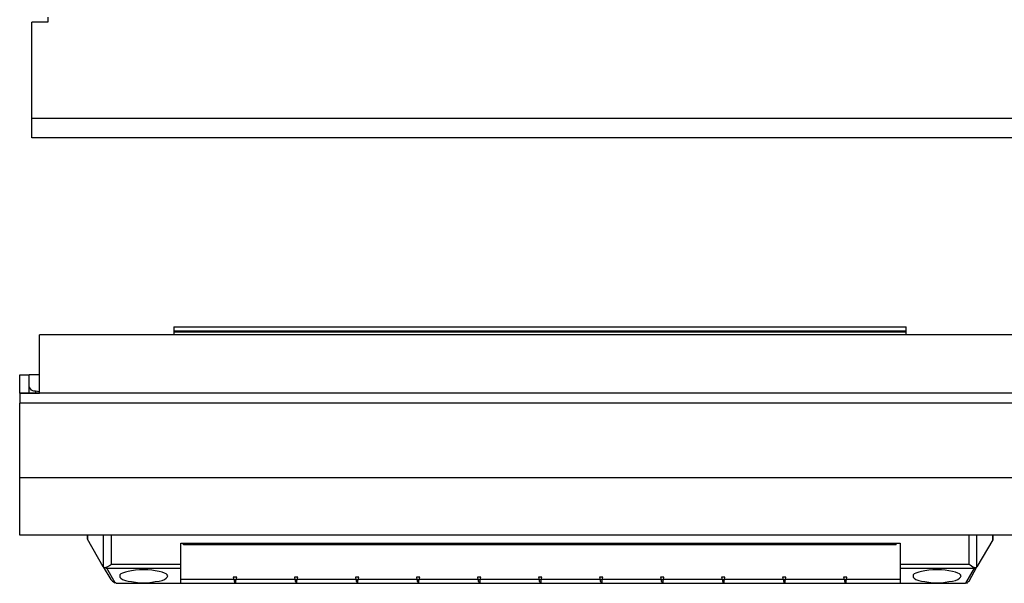
# Model space of a CAD drawing. Units: millimetres. Extents: x 7 to 853, y -294 to -11.
# Drawn here: x 458 to 503, y -270 to -243 of the extents above; entities that cross this region are included whole.
import ezdxf

# ---------------------------------------------------------------- set-up
doc = ezdxf.new("R2010")
doc.units = ezdxf.units.MM
doc.header["$MEASUREMENT"] = 0
doc.layers.add('Rear options', color=7, linetype='Continuous', lineweight=0)

msp = doc.modelspace()

# ---------------------------------------------------------------- linework, layer by layer
at = {"layer": 'Rear options', "color": 250, "lineweight": 25, "true_color": 0x231f20}
for points in [[(459.002, -243.367), (459.002, -243.367), (459.002, -243.603), (459.002, -243.603)], [(458.268, -248.058), (458.268, -248.058), (458.268, -243.603), (458.268, -243.603)], [(459.002, -243.603), (459.002, -243.603), (458.268, -243.603), (458.268, -243.603)], [(620.021, -248.058), (620.021, -248.058), (458.268, -248.058), (458.268, -248.058)], [(620.021, -248.949), (620.021, -248.949), (458.268, -248.949), (458.268, -248.949)], [(458.622, -260.758), (458.622, -260.758), (458.622, -258.067), (458.622, -258.067)], [(618.772, -258.067), (618.772, -258.067), (458.622, -258.067), (458.622, -258.067)], [(464.84, -257.701), (464.84, -257.701), (498.699, -257.701), (498.699, -257.701)], [(464.84, -257.884), (464.84, -257.884), (464.84, -257.936), (464.84, -257.936)], [(464.84, -257.884), (464.84, -257.884), (498.699, -257.884), (498.699, -257.884)], [(464.84, -257.936), (464.84, -257.936), (464.84, -258.067), (464.84, -258.067)], [(498.699, -257.936), (498.699, -257.936), (464.84, -257.936), (464.84, -257.936)], [(498.699, -257.936), (498.699, -257.936), (498.699, -257.884), (498.699, -257.884)], [(498.699, -258.067), (498.699, -258.067), (498.699, -257.936), (498.699, -257.936)], [(457.708, -259.922), (457.708, -259.922), (458.152, -259.922), (458.152, -259.922)], [(457.708, -260.758), (457.708, -260.758), (457.708, -259.922), (457.708, -259.922)], [(458.152, -260.758), (458.152, -260.758), (458.152, -259.922), (458.152, -259.922)], [(458.622, -259.922), (458.622, -259.922), (458.152, -259.922), (458.152, -259.922)], [(619.686, -260.758), (619.686, -260.758), (457.708, -260.758), (457.708, -260.758)], [(457.708, -260.758), (457.708, -260.758), (458.622, -260.758), (458.622, -260.758)], [(457.708, -260.758), (457.708, -260.758), (457.708, -260.758), (457.708, -260.758)], [(458.622, -260.705), (458.622, -260.705), (458.439, -260.679), (458.439, -260.679)], [(618.772, -260.758), (618.772, -260.758), (458.622, -260.758), (458.622, -260.758)], [(457.708, -264.677), (457.708, -264.677), (457.708, -261.228), (457.708, -261.228)], [(619.686, -261.228), (619.686, -261.228), (457.708, -261.228), (457.708, -261.228)], [(619.686, -264.677), (619.686, -264.677), (457.708, -264.677), (457.708, -264.677)], [(619.686, -267.341), (619.686, -267.341), (457.708, -267.341), (457.708, -267.341)], [(460.843, -267.524), (460.843, -267.524), (460.843, -267.341), (460.843, -267.341)], [(460.843, -267.341), (460.843, -267.341), (460.843, -267.524), (460.843, -267.524)], [(461.574, -268.804), (461.574, -268.804), (460.843, -267.524), (460.843, -267.524)], [(460.843, -267.524), (460.843, -267.524), (460.843, -267.524), (460.843, -267.524)], [(461.574, -267.341), (461.574, -267.341), (461.574, -268.804), (461.574, -268.804)], [(461.94, -267.341), (461.94, -267.341), (461.94, -268.674), (461.94, -268.674)], [(501.599, -268.674), (501.599, -268.674), (501.599, -267.341), (501.599, -267.341)], [(501.964, -268.804), (501.964, -268.804), (501.964, -267.341), (501.964, -267.341)], [(502.696, -267.55), (502.696, -267.55), (501.964, -268.804), (501.964, -268.804)], [(502.696, -267.341), (502.696, -267.341), (502.696, -267.55), (502.696, -267.55)], [(502.696, -267.524), (502.696, -267.524), (502.696, -267.341), (502.696, -267.341)], [(502.696, -267.55), (502.696, -267.55), (502.696, -267.524), (502.696, -267.524)], [(465.153, -267.707), (465.153, -267.707), (498.411, -267.707), (498.411, -267.707)], [(465.153, -268.674), (465.153, -268.674), (465.153, -267.707), (465.153, -267.707)], [(465.284, -267.786), (465.284, -267.786), (465.284, -267.707), (465.284, -267.707)], [(465.65, -267.786), (465.65, -267.786), (465.65, -267.707), (465.65, -267.707)], [(497.863, -267.786), (497.863, -267.786), (465.65, -267.786), (465.65, -267.786)], [(497.863, -267.786), (497.863, -267.786), (497.863, -267.707), (497.863, -267.707)], [(498.228, -267.786), (498.228, -267.786), (498.228, -267.707), (498.228, -267.707)], [(498.411, -267.707), (498.411, -267.707), (498.411, -268.674), (498.411, -268.674)], [(461.574, -268.804), (461.574, -268.804), (461.914, -269.379), (461.914, -269.379)], [(461.574, -268.804), (461.574, -268.804), (461.574, -268.804), (461.574, -268.804)], [(461.731, -268.857), (461.731, -268.857), (465.153, -268.857), (465.153, -268.857)], [(462.123, -269.536), (462.123, -269.536), (461.731, -268.857), (461.731, -268.857)], [(461.94, -268.674), (461.94, -268.674), (465.153, -268.674), (465.153, -268.674)], [(465.153, -269.562), (465.153, -269.562), (465.153, -268.857), (465.153, -268.857)], [(498.411, -268.674), (498.411, -268.674), (501.599, -268.674), (501.599, -268.674)], [(498.411, -268.857), (498.411, -268.857), (498.411, -269.562), (498.411, -269.562)], [(498.411, -268.857), (498.411, -268.857), (501.834, -268.857), (501.834, -268.857)], [(501.834, -268.857), (501.834, -268.857), (501.442, -269.562), (501.442, -269.562)], [(501.599, -269.458), (501.599, -269.458), (501.964, -268.804), (501.964, -268.804)], [(501.964, -268.804), (501.964, -268.804), (501.964, -268.804), (501.964, -268.804)], [(467.609, -269.379), (467.609, -269.379), (465.153, -269.379), (465.153, -269.379)], [(467.74, -269.275), (467.74, -269.275), (467.583, -269.275), (467.583, -269.275)], [(467.583, -269.275), (467.583, -269.275), (467.609, -269.379), (467.609, -269.379)], [(467.609, -269.379), (467.609, -269.379), (467.714, -269.379), (467.714, -269.379)], [(467.714, -269.379), (467.714, -269.379), (467.74, -269.275), (467.74, -269.275)], [(470.431, -269.379), (470.431, -269.379), (467.714, -269.379), (467.714, -269.379)], [(470.561, -269.275), (470.561, -269.275), (470.405, -269.275), (470.405, -269.275)], [(470.405, -269.275), (470.405, -269.275), (470.431, -269.379), (470.431, -269.379)], [(470.431, -269.379), (470.431, -269.379), (470.535, -269.379), (470.535, -269.379)], [(470.535, -269.379), (470.535, -269.379), (470.561, -269.275), (470.561, -269.275)], [(473.252, -269.379), (473.252, -269.379), (470.535, -269.379), (470.535, -269.379)], [(473.383, -269.275), (473.383, -269.275), (473.226, -269.275), (473.226, -269.275)], [(473.226, -269.275), (473.226, -269.275), (473.252, -269.379), (473.252, -269.379)], [(473.252, -269.379), (473.252, -269.379), (473.357, -269.379), (473.357, -269.379)], [(473.357, -269.379), (473.357, -269.379), (473.383, -269.275), (473.383, -269.275)], [(476.074, -269.379), (476.074, -269.379), (473.357, -269.379), (473.357, -269.379)], [(476.204, -269.275), (476.204, -269.275), (476.048, -269.275), (476.048, -269.275)], [(476.048, -269.275), (476.048, -269.275), (476.074, -269.379), (476.074, -269.379)], [(476.074, -269.379), (476.074, -269.379), (476.178, -269.379), (476.178, -269.379)], [(476.178, -269.379), (476.178, -269.379), (476.204, -269.275), (476.204, -269.275)], [(478.895, -269.379), (478.895, -269.379), (476.178, -269.379), (476.178, -269.379)], [(479.026, -269.275), (479.026, -269.275), (478.869, -269.275), (478.869, -269.275)], [(478.869, -269.275), (478.869, -269.275), (478.895, -269.379), (478.895, -269.379)], [(478.895, -269.379), (478.895, -269.379), (479, -269.379), (479, -269.379)], [(479, -269.379), (479, -269.379), (479.026, -269.275), (479.026, -269.275)], [(481.717, -269.379), (481.717, -269.379), (479, -269.379), (479, -269.379)], [(481.848, -269.275), (481.848, -269.275), (481.691, -269.275), (481.691, -269.275)], [(481.691, -269.275), (481.691, -269.275), (481.717, -269.379), (481.717, -269.379)], [(481.717, -269.379), (481.717, -269.379), (481.821, -269.379), (481.821, -269.379)], [(481.821, -269.379), (481.821, -269.379), (481.848, -269.275), (481.848, -269.275)], [(484.539, -269.379), (484.539, -269.379), (481.821, -269.379), (481.821, -269.379)], [(484.669, -269.275), (484.669, -269.275), (484.512, -269.275), (484.512, -269.275)], [(484.512, -269.275), (484.512, -269.275), (484.539, -269.379), (484.539, -269.379)], [(484.539, -269.379), (484.539, -269.379), (484.643, -269.379), (484.643, -269.379)], [(484.643, -269.379), (484.643, -269.379), (484.669, -269.275), (484.669, -269.275)], [(487.36, -269.379), (487.36, -269.379), (484.643, -269.379), (484.643, -269.379)], [(487.491, -269.275), (487.491, -269.275), (487.334, -269.275), (487.334, -269.275)], [(487.334, -269.275), (487.334, -269.275), (487.36, -269.379), (487.36, -269.379)], [(487.36, -269.379), (487.36, -269.379), (487.465, -269.379), (487.465, -269.379)], [(487.465, -269.379), (487.465, -269.379), (487.491, -269.275), (487.491, -269.275)], [(490.182, -269.379), (490.182, -269.379), (487.465, -269.379), (487.465, -269.379)], [(490.312, -269.275), (490.312, -269.275), (490.156, -269.275), (490.156, -269.275)], [(490.156, -269.275), (490.156, -269.275), (490.182, -269.379), (490.182, -269.379)], [(490.182, -269.379), (490.182, -269.379), (490.286, -269.379), (490.286, -269.379)], [(490.286, -269.379), (490.286, -269.379), (490.312, -269.275), (490.312, -269.275)], [(493.003, -269.379), (493.003, -269.379), (490.286, -269.379), (490.286, -269.379)], [(493.134, -269.275), (493.134, -269.275), (492.977, -269.275), (492.977, -269.275)], [(492.977, -269.275), (492.977, -269.275), (493.003, -269.379), (493.003, -269.379)], [(493.003, -269.379), (493.003, -269.379), (493.108, -269.379), (493.108, -269.379)], [(493.108, -269.379), (493.108, -269.379), (493.134, -269.275), (493.134, -269.275)], [(495.825, -269.379), (495.825, -269.379), (493.108, -269.379), (493.108, -269.379)], [(495.955, -269.275), (495.955, -269.275), (495.799, -269.275), (495.799, -269.275)], [(495.799, -269.275), (495.799, -269.275), (495.825, -269.379), (495.825, -269.379)], [(495.825, -269.379), (495.825, -269.379), (495.929, -269.379), (495.929, -269.379)], [(495.929, -269.379), (495.929, -269.379), (495.955, -269.275), (495.955, -269.275)], [(498.411, -269.379), (498.411, -269.379), (495.929, -269.379), (495.929, -269.379)], [(462.175, -269.562), (462.175, -269.562), (465.153, -269.562), (465.153, -269.562)], [(462.175, -269.562), (462.175, -269.562), (462.227, -269.562), (462.227, -269.562)], [(462.227, -269.562), (462.227, -269.562), (465.153, -269.562), (465.153, -269.562)], [(465.153, -269.562), (465.153, -269.562), (465.153, -269.562), (465.153, -269.562)], [(465.153, -269.562), (465.153, -269.562), (467.661, -269.562), (467.661, -269.562)], [(467.687, -269.51), (467.687, -269.51), (467.661, -269.51), (467.661, -269.51)], [(467.661, -269.562), (467.661, -269.562), (470.483, -269.562), (470.483, -269.562)], [(470.509, -269.51), (470.509, -269.51), (470.483, -269.51), (470.483, -269.51)], [(470.483, -269.51), (470.483, -269.51), (470.483, -269.562), (470.483, -269.562)], [(470.483, -269.562), (470.483, -269.562), (473.305, -269.562), (473.305, -269.562)], [(473.331, -269.51), (473.331, -269.51), (473.305, -269.51), (473.305, -269.51)], [(473.305, -269.562), (473.305, -269.562), (476.126, -269.562), (476.126, -269.562)], [(476.152, -269.51), (476.152, -269.51), (476.126, -269.51), (476.126, -269.51)], [(476.126, -269.562), (476.126, -269.562), (478.948, -269.562), (478.948, -269.562)], [(478.974, -269.51), (478.974, -269.51), (478.948, -269.51), (478.948, -269.51)], [(478.948, -269.51), (478.948, -269.51), (478.948, -269.562), (478.948, -269.562)], [(478.948, -269.562), (478.948, -269.562), (481.769, -269.562), (481.769, -269.562)], [(481.795, -269.51), (481.795, -269.51), (481.769, -269.51), (481.769, -269.51)], [(481.769, -269.562), (481.769, -269.562), (484.591, -269.562), (484.591, -269.562)], [(484.591, -269.51), (484.591, -269.51), (484.591, -269.562), (484.591, -269.562)], [(484.617, -269.51), (484.617, -269.51), (484.591, -269.51), (484.591, -269.51)], [(484.591, -269.562), (484.591, -269.562), (487.412, -269.562), (487.412, -269.562)], [(487.438, -269.51), (487.438, -269.51), (487.412, -269.51), (487.412, -269.51)], [(487.412, -269.562), (487.412, -269.562), (490.234, -269.562), (490.234, -269.562)], [(490.26, -269.51), (490.26, -269.51), (490.234, -269.51), (490.234, -269.51)], [(490.234, -269.562), (490.234, -269.562), (493.055, -269.562), (493.055, -269.562)], [(493.082, -269.51), (493.082, -269.51), (493.055, -269.51), (493.055, -269.51)], [(493.055, -269.51), (493.055, -269.51), (493.055, -269.562), (493.055, -269.562)], [(493.055, -269.562), (493.055, -269.562), (495.877, -269.562), (495.877, -269.562)], [(495.903, -269.51), (495.903, -269.51), (495.877, -269.51), (495.877, -269.51)], [(495.877, -269.562), (495.877, -269.562), (498.411, -269.562), (498.411, -269.562)], [(498.411, -269.562), (498.411, -269.562), (498.411, -269.562), (498.411, -269.562)], [(498.411, -269.562), (498.411, -269.562), (501.442, -269.562), (501.442, -269.562)], [(498.411, -269.562), (498.411, -269.562), (501.442, -269.562), (501.442, -269.562)], [(501.442, -269.562), (501.442, -269.562), (501.442, -269.562), (501.442, -269.562)], [(501.442, -269.562), (501.442, -269.562), (501.442, -269.562), (501.442, -269.562)]]:
    msp.add_open_spline(points, degree=3, dxfattribs=at)
for points, knots in [([(458.268, -248.949), (458.268, -248.949), (458.268, -248.923), (458.268, -248.923), (458.268, -248.923), (458.268, -248.871), (458.268, -248.871), (458.268, -248.871), (458.268, -248.792), (458.268, -248.792), (458.268, -248.792), (458.268, -248.687), (458.268, -248.687), (458.268, -248.687), (458.268, -248.556), (458.268, -248.556), (458.268, -248.556), (458.268, -248.399), (458.268, -248.399), (458.268, -248.399), (458.268, -248.216), (458.268, -248.216), (458.268, -248.216), (458.268, -248.058), (458.268, -248.058)], [0, 0, 0, 0, 1, 1, 1, 2, 2, 2, 3, 3, 3, 4, 4, 4, 5, 5, 5, 6, 6, 6, 7, 7, 7, 8, 8, 8, 8]), ([(464.84, -257.701), (464.84, -257.701), (464.84, -257.701), (464.84, -257.701), (464.84, -257.701), (464.84, -257.727), (464.84, -257.727), (464.84, -257.727), (464.84, -257.753), (464.84, -257.753), (464.84, -257.753), (464.84, -257.779), (464.84, -257.779), (464.84, -257.779), (464.84, -257.832), (464.84, -257.832), (464.84, -257.832), (464.84, -257.858), (464.84, -257.858), (464.84, -257.858), (464.84, -257.884), (464.84, -257.884)], [0, 0, 0, 0, 1, 1, 1, 2, 2, 2, 3, 3, 3, 4, 4, 4, 5, 5, 5, 6, 6, 6, 7, 7, 7, 7]), ([(498.699, -257.884), (498.699, -257.884), (498.699, -257.858), (498.699, -257.858), (498.699, -257.858), (498.699, -257.832), (498.699, -257.832), (498.699, -257.832), (498.699, -257.779), (498.699, -257.779), (498.699, -257.779), (498.699, -257.753), (498.699, -257.753), (498.699, -257.753), (498.699, -257.727), (498.699, -257.727), (498.699, -257.727), (498.699, -257.701), (498.699, -257.701)], [0, 0, 0, 0, 1, 1, 1, 2, 2, 2, 3, 3, 3, 4, 4, 4, 5, 5, 5, 6, 6, 6, 6]), ([(458.439, -260.679), (458.439, -260.679), (458.361, -260.679), (458.361, -260.679), (458.361, -260.679), (458.308, -260.653), (458.308, -260.653), (458.308, -260.653), (458.256, -260.627), (458.256, -260.627), (458.256, -260.627), (458.23, -260.575), (458.23, -260.575), (458.23, -260.575), (458.178, -260.523), (458.178, -260.523), (458.178, -260.523), (458.152, -260.47), (458.152, -260.47), (458.152, -260.47), (458.152, -260.418), (458.152, -260.418), (458.152, -260.418), (458.152, -260.366), (458.152, -260.366)], [0, 0, 0, 0, 1, 1, 1, 2, 2, 2, 3, 3, 3, 4, 4, 4, 5, 5, 5, 6, 6, 6, 7, 7, 7, 8, 8, 8, 8]), ([(457.708, -260.758), (457.708, -260.758), (457.708, -260.784), (457.708, -260.784), (457.708, -260.784), (457.708, -260.81), (457.708, -260.81), (457.708, -260.81), (457.708, -260.836), (457.708, -260.836), (457.708, -260.836), (457.708, -260.888), (457.708, -260.888), (457.708, -260.888), (457.708, -260.967), (457.708, -260.967), (457.708, -260.967), (457.708, -261.045), (457.708, -261.045), (457.708, -261.045), (457.708, -261.123), (457.708, -261.123), (457.708, -261.123), (457.708, -261.228), (457.708, -261.228)], [0, 0, 0, 0, 1, 1, 1, 2, 2, 2, 3, 3, 3, 4, 4, 4, 5, 5, 5, 6, 6, 6, 7, 7, 7, 8, 8, 8, 8]), ([(458.439, -260.679), (458.439, -260.679), (458.439, -260.705), (458.439, -260.705), (458.439, -260.705), (458.439, -260.758), (458.439, -260.758)], [0, 0, 0, 0, 1, 1, 1, 2, 2, 2, 2]), ([(457.708, -267.341), (457.708, -267.341), (457.708, -267.289), (457.708, -267.289), (457.708, -267.289), (457.708, -267.132), (457.708, -267.132), (457.708, -267.132), (457.708, -266.897), (457.708, -266.897), (457.708, -266.897), (457.708, -266.558), (457.708, -266.558), (457.708, -266.558), (457.708, -266.14), (457.708, -266.14), (457.708, -266.14), (457.708, -265.695), (457.708, -265.695), (457.708, -265.695), (457.708, -265.199), (457.708, -265.199), (457.708, -265.199), (457.708, -264.677), (457.708, -264.677)], [0, 0, 0, 0, 1, 1, 1, 2, 2, 2, 3, 3, 3, 4, 4, 4, 5, 5, 5, 6, 6, 6, 7, 7, 7, 8, 8, 8, 8]), ([(465.65, -267.786), (465.65, -267.786), (465.571, -267.786), (465.571, -267.786), (465.571, -267.786), (465.519, -267.786), (465.519, -267.786), (465.519, -267.786), (465.441, -267.786), (465.441, -267.786), (465.441, -267.786), (465.388, -267.786), (465.388, -267.786), (465.388, -267.786), (465.336, -267.786), (465.336, -267.786), (465.336, -267.786), (465.31, -267.786), (465.31, -267.786), (465.31, -267.786), (465.284, -267.786), (465.284, -267.786)], [0, 0, 0, 0, 1, 1, 1, 2, 2, 2, 3, 3, 3, 4, 4, 4, 5, 5, 5, 6, 6, 6, 7, 7, 7, 7]), ([(498.228, -267.786), (498.228, -267.786), (498.228, -267.786), (498.228, -267.786), (498.228, -267.786), (498.202, -267.786), (498.202, -267.786), (498.202, -267.786), (498.176, -267.786), (498.176, -267.786), (498.176, -267.786), (498.124, -267.786), (498.124, -267.786), (498.124, -267.786), (498.072, -267.786), (498.072, -267.786), (498.072, -267.786), (498.019, -267.786), (498.019, -267.786), (498.019, -267.786), (497.941, -267.786), (497.941, -267.786), (497.941, -267.786), (497.863, -267.786), (497.863, -267.786)], [0, 0, 0, 0, 1, 1, 1, 2, 2, 2, 3, 3, 3, 4, 4, 4, 5, 5, 5, 6, 6, 6, 7, 7, 7, 8, 8, 8, 8]), ([(461.574, -268.804), (461.574, -268.804), (461.626, -268.831), (461.626, -268.831), (461.626, -268.831), (461.679, -268.831), (461.679, -268.831)], [0, 0, 0, 0, 1, 1, 1, 2, 2, 2, 2]), ([(461.679, -268.831), (461.679, -268.831), (461.783, -268.778), (461.783, -268.778), (461.783, -268.778), (461.914, -268.7), (461.914, -268.7), (461.914, -268.7), (461.94, -268.674), (461.94, -268.674)], [0, 0, 0, 0, 1, 1, 1, 2, 2, 2, 3, 3, 3, 3]), ([(461.679, -268.831), (461.679, -268.831), (461.705, -268.857), (461.705, -268.857), (461.705, -268.857), (461.731, -268.857), (461.731, -268.857)], [0, 0, 0, 0, 1, 1, 1, 2, 2, 2, 2]), ([(463.429, -269.536), (463.429, -269.536), (463.246, -269.536), (463.246, -269.536), (463.246, -269.536), (463.063, -269.51), (463.063, -269.51), (463.063, -269.51), (462.88, -269.484), (462.88, -269.484), (462.88, -269.484), (462.724, -269.458), (462.724, -269.458), (462.724, -269.458), (462.593, -269.431), (462.593, -269.431), (462.593, -269.431), (462.462, -269.379), (462.462, -269.379), (462.462, -269.379), (462.384, -269.327), (462.384, -269.327), (462.384, -269.327), (462.332, -269.275), (462.332, -269.275), (462.332, -269.275), (462.332, -269.222), (462.332, -269.222), (462.332, -269.222), (462.332, -269.17), (462.332, -269.17), (462.332, -269.17), (462.384, -269.118), (462.384, -269.118), (462.384, -269.118), (462.462, -269.092), (462.462, -269.092), (462.462, -269.092), (462.593, -269.04), (462.593, -269.04), (462.593, -269.04), (462.724, -269.013), (462.724, -269.013), (462.724, -269.013), (462.88, -268.987), (462.88, -268.987), (462.88, -268.987), (463.063, -268.961), (463.063, -268.961), (463.063, -268.961), (463.246, -268.935), (463.246, -268.935), (463.246, -268.935), (463.429, -268.935), (463.429, -268.935), (463.429, -268.935), (463.638, -268.935), (463.638, -268.935), (463.638, -268.935), (463.821, -268.961), (463.821, -268.961), (463.821, -268.961), (463.978, -268.987), (463.978, -268.987), (463.978, -268.987), (464.161, -269.013), (464.161, -269.013), (464.161, -269.013), (464.291, -269.04), (464.291, -269.04), (464.291, -269.04), (464.396, -269.092), (464.396, -269.092), (464.396, -269.092), (464.474, -269.118), (464.474, -269.118), (464.474, -269.118), (464.526, -269.17), (464.526, -269.17), (464.526, -269.17), (464.552, -269.222), (464.552, -269.222), (464.552, -269.222), (464.526, -269.275), (464.526, -269.275), (464.526, -269.275), (464.474, -269.327), (464.474, -269.327), (464.474, -269.327), (464.396, -269.379), (464.396, -269.379), (464.396, -269.379), (464.291, -269.431), (464.291, -269.431), (464.291, -269.431), (464.161, -269.458), (464.161, -269.458), (464.161, -269.458), (463.978, -269.484), (463.978, -269.484), (463.978, -269.484), (463.821, -269.51), (463.821, -269.51), (463.821, -269.51), (463.638, -269.536), (463.638, -269.536), (463.638, -269.536), (463.429, -269.536), (463.429, -269.536)], [0, 0, 0, 0, 1, 1, 1, 2, 2, 2, 3, 3, 3, 4, 4, 4, 5, 5, 5, 6, 6, 6, 7, 7, 7, 8, 8, 8, 9, 9, 9, 10, 10, 10, 11, 11, 11, 12, 12, 12, 13, 13, 13, 14, 14, 14, 15, 15, 15, 16, 16, 16, 17, 17, 17, 18, 18, 18, 19, 19, 19, 20, 20, 20, 21, 21, 21, 22, 22, 22, 23, 23, 23, 24, 24, 24, 25, 25, 25, 26, 26, 26, 27, 27, 27, 28, 28, 28, 29, 29, 29, 30, 30, 30, 31, 31, 31, 32, 32, 32, 33, 33, 33, 34, 34, 34, 35, 35, 35, 36, 36, 36, 36]), ([(465.153, -268.857), (465.153, -268.857), (465.153, -268.831), (465.153, -268.831), (465.153, -268.831), (465.153, -268.804), (465.153, -268.804), (465.153, -268.804), (465.153, -268.778), (465.153, -268.778), (465.153, -268.778), (465.153, -268.752), (465.153, -268.752), (465.153, -268.752), (465.153, -268.726), (465.153, -268.726), (465.153, -268.726), (465.153, -268.7), (465.153, -268.7), (465.153, -268.7), (465.153, -268.674), (465.153, -268.674)], [0, 0, 0, 0, 1, 1, 1, 2, 2, 2, 3, 3, 3, 4, 4, 4, 5, 5, 5, 6, 6, 6, 7, 7, 7, 7]), ([(498.411, -268.674), (498.411, -268.674), (498.411, -268.7), (498.411, -268.7), (498.411, -268.7), (498.411, -268.726), (498.411, -268.726), (498.411, -268.726), (498.411, -268.752), (498.411, -268.752), (498.411, -268.752), (498.411, -268.778), (498.411, -268.778), (498.411, -268.778), (498.411, -268.804), (498.411, -268.804), (498.411, -268.804), (498.411, -268.831), (498.411, -268.831), (498.411, -268.831), (498.411, -268.857), (498.411, -268.857)], [0, 0, 0, 0, 1, 1, 1, 2, 2, 2, 3, 3, 3, 4, 4, 4, 5, 5, 5, 6, 6, 6, 7, 7, 7, 7]), ([(500.109, -269.536), (500.109, -269.536), (499.927, -269.536), (499.927, -269.536), (499.927, -269.536), (499.744, -269.51), (499.744, -269.51), (499.744, -269.51), (499.561, -269.484), (499.561, -269.484), (499.561, -269.484), (499.404, -269.458), (499.404, -269.458), (499.404, -269.458), (499.273, -269.431), (499.273, -269.431), (499.273, -269.431), (499.143, -269.379), (499.143, -269.379), (499.143, -269.379), (499.064, -269.327), (499.064, -269.327), (499.064, -269.327), (499.012, -269.275), (499.012, -269.275), (499.012, -269.275), (499.012, -269.222), (499.012, -269.222), (499.012, -269.222), (499.012, -269.17), (499.012, -269.17), (499.012, -269.17), (499.064, -269.118), (499.064, -269.118), (499.064, -269.118), (499.143, -269.092), (499.143, -269.092), (499.143, -269.092), (499.273, -269.04), (499.273, -269.04), (499.273, -269.04), (499.404, -269.013), (499.404, -269.013), (499.404, -269.013), (499.561, -268.987), (499.561, -268.987), (499.561, -268.987), (499.744, -268.961), (499.744, -268.961), (499.744, -268.961), (499.927, -268.935), (499.927, -268.935), (499.927, -268.935), (500.109, -268.935), (500.109, -268.935), (500.109, -268.935), (500.318, -268.935), (500.318, -268.935), (500.318, -268.935), (500.501, -268.961), (500.501, -268.961), (500.501, -268.961), (500.658, -268.987), (500.658, -268.987), (500.658, -268.987), (500.841, -269.013), (500.841, -269.013), (500.841, -269.013), (500.972, -269.04), (500.972, -269.04), (500.972, -269.04), (501.076, -269.092), (501.076, -269.092), (501.076, -269.092), (501.154, -269.118), (501.154, -269.118), (501.154, -269.118), (501.207, -269.17), (501.207, -269.17), (501.207, -269.17), (501.233, -269.222), (501.233, -269.222), (501.233, -269.222), (501.207, -269.275), (501.207, -269.275), (501.207, -269.275), (501.154, -269.327), (501.154, -269.327), (501.154, -269.327), (501.076, -269.379), (501.076, -269.379), (501.076, -269.379), (500.972, -269.431), (500.972, -269.431), (500.972, -269.431), (500.841, -269.458), (500.841, -269.458), (500.841, -269.458), (500.658, -269.484), (500.658, -269.484), (500.658, -269.484), (500.501, -269.51), (500.501, -269.51), (500.501, -269.51), (500.318, -269.536), (500.318, -269.536), (500.318, -269.536), (500.109, -269.536), (500.109, -269.536)], [0, 0, 0, 0, 1, 1, 1, 2, 2, 2, 3, 3, 3, 4, 4, 4, 5, 5, 5, 6, 6, 6, 7, 7, 7, 8, 8, 8, 9, 9, 9, 10, 10, 10, 11, 11, 11, 12, 12, 12, 13, 13, 13, 14, 14, 14, 15, 15, 15, 16, 16, 16, 17, 17, 17, 18, 18, 18, 19, 19, 19, 20, 20, 20, 21, 21, 21, 22, 22, 22, 23, 23, 23, 24, 24, 24, 25, 25, 25, 26, 26, 26, 27, 27, 27, 28, 28, 28, 29, 29, 29, 30, 30, 30, 31, 31, 31, 32, 32, 32, 33, 33, 33, 34, 34, 34, 35, 35, 35, 36, 36, 36, 36]), ([(501.599, -268.674), (501.599, -268.674), (501.599, -268.674), (501.599, -268.674), (501.599, -268.674), (501.651, -268.7), (501.651, -268.7), (501.651, -268.7), (501.781, -268.804), (501.781, -268.804), (501.781, -268.804), (501.86, -268.831), (501.86, -268.831)], [0, 0, 0, 0, 1, 1, 1, 2, 2, 2, 3, 3, 3, 4, 4, 4, 4]), ([(501.834, -268.857), (501.834, -268.857), (501.834, -268.857), (501.834, -268.857), (501.834, -268.857), (501.86, -268.857), (501.86, -268.857), (501.86, -268.857), (501.86, -268.831), (501.86, -268.831)], [0, 0, 0, 0, 1, 1, 1, 2, 2, 2, 3, 3, 3, 3]), ([(501.86, -268.831), (501.86, -268.831), (501.938, -268.831), (501.938, -268.831), (501.938, -268.831), (501.964, -268.804), (501.964, -268.804)], [0, 0, 0, 0, 1, 1, 1, 2, 2, 2, 2]), ([(461.914, -269.379), (461.914, -269.379), (461.914, -269.379), (461.914, -269.379), (461.914, -269.379), (461.992, -269.458), (461.992, -269.458), (461.992, -269.458), (462.123, -269.536), (462.123, -269.536)], [0, 0, 0, 0, 1, 1, 1, 2, 2, 2, 3, 3, 3, 3]), ([(467.661, -269.562), (467.661, -269.562), (467.661, -269.562), (467.661, -269.562), (467.661, -269.562), (467.661, -269.536), (467.661, -269.536), (467.661, -269.536), (467.661, -269.51), (467.661, -269.51), (467.661, -269.51), (467.635, -269.484), (467.635, -269.484), (467.635, -269.484), (467.635, -269.431), (467.635, -269.431), (467.635, -269.431), (467.635, -269.405), (467.635, -269.405), (467.635, -269.405), (467.609, -269.379), (467.609, -269.379)], [0, 0, 0, 0, 1, 1, 1, 2, 2, 2, 3, 3, 3, 4, 4, 4, 5, 5, 5, 6, 6, 6, 7, 7, 7, 7]), ([(467.714, -269.379), (467.714, -269.379), (467.714, -269.405), (467.714, -269.405), (467.714, -269.405), (467.687, -269.431), (467.687, -269.431), (467.687, -269.431), (467.687, -269.484), (467.687, -269.484), (467.687, -269.484), (467.687, -269.51), (467.687, -269.51), (467.687, -269.51), (467.687, -269.536), (467.687, -269.536), (467.687, -269.536), (467.661, -269.536), (467.661, -269.536), (467.661, -269.536), (467.661, -269.562), (467.661, -269.562)], [0, 0, 0, 0, 1, 1, 1, 2, 2, 2, 3, 3, 3, 4, 4, 4, 5, 5, 5, 6, 6, 6, 7, 7, 7, 7]), ([(470.483, -269.562), (470.483, -269.562), (470.483, -269.562), (470.483, -269.562), (470.483, -269.562), (470.483, -269.536), (470.483, -269.536), (470.483, -269.536), (470.483, -269.51), (470.483, -269.51), (470.483, -269.51), (470.457, -269.484), (470.457, -269.484), (470.457, -269.484), (470.457, -269.431), (470.457, -269.431), (470.457, -269.431), (470.457, -269.405), (470.457, -269.405), (470.457, -269.405), (470.431, -269.379), (470.431, -269.379)], [0, 0, 0, 0, 1, 1, 1, 2, 2, 2, 3, 3, 3, 4, 4, 4, 5, 5, 5, 6, 6, 6, 7, 7, 7, 7]), ([(470.535, -269.379), (470.535, -269.379), (470.535, -269.405), (470.535, -269.405), (470.535, -269.405), (470.509, -269.431), (470.509, -269.431), (470.509, -269.431), (470.509, -269.484), (470.509, -269.484), (470.509, -269.484), (470.509, -269.51), (470.509, -269.51), (470.509, -269.51), (470.509, -269.536), (470.509, -269.536), (470.509, -269.536), (470.483, -269.536), (470.483, -269.536), (470.483, -269.536), (470.483, -269.562), (470.483, -269.562)], [0, 0, 0, 0, 1, 1, 1, 2, 2, 2, 3, 3, 3, 4, 4, 4, 5, 5, 5, 6, 6, 6, 7, 7, 7, 7]), ([(473.305, -269.562), (473.305, -269.562), (473.305, -269.562), (473.305, -269.562), (473.305, -269.562), (473.305, -269.536), (473.305, -269.536), (473.305, -269.536), (473.305, -269.51), (473.305, -269.51), (473.305, -269.51), (473.278, -269.484), (473.278, -269.484), (473.278, -269.484), (473.278, -269.431), (473.278, -269.431), (473.278, -269.431), (473.278, -269.405), (473.278, -269.405), (473.278, -269.405), (473.252, -269.379), (473.252, -269.379)], [0, 0, 0, 0, 1, 1, 1, 2, 2, 2, 3, 3, 3, 4, 4, 4, 5, 5, 5, 6, 6, 6, 7, 7, 7, 7]), ([(473.357, -269.379), (473.357, -269.379), (473.357, -269.405), (473.357, -269.405), (473.357, -269.405), (473.331, -269.431), (473.331, -269.431), (473.331, -269.431), (473.331, -269.484), (473.331, -269.484), (473.331, -269.484), (473.331, -269.51), (473.331, -269.51), (473.331, -269.51), (473.331, -269.536), (473.331, -269.536), (473.331, -269.536), (473.305, -269.536), (473.305, -269.536), (473.305, -269.536), (473.305, -269.562), (473.305, -269.562)], [0, 0, 0, 0, 1, 1, 1, 2, 2, 2, 3, 3, 3, 4, 4, 4, 5, 5, 5, 6, 6, 6, 7, 7, 7, 7]), ([(476.126, -269.562), (476.126, -269.562), (476.126, -269.562), (476.126, -269.562), (476.126, -269.562), (476.126, -269.536), (476.126, -269.536), (476.126, -269.536), (476.126, -269.51), (476.126, -269.51), (476.126, -269.51), (476.1, -269.484), (476.1, -269.484), (476.1, -269.484), (476.1, -269.431), (476.1, -269.431), (476.1, -269.431), (476.1, -269.405), (476.1, -269.405), (476.1, -269.405), (476.074, -269.379), (476.074, -269.379)], [0, 0, 0, 0, 1, 1, 1, 2, 2, 2, 3, 3, 3, 4, 4, 4, 5, 5, 5, 6, 6, 6, 7, 7, 7, 7]), ([(476.178, -269.379), (476.178, -269.379), (476.178, -269.405), (476.178, -269.405), (476.178, -269.405), (476.152, -269.431), (476.152, -269.431), (476.152, -269.431), (476.152, -269.484), (476.152, -269.484), (476.152, -269.484), (476.152, -269.51), (476.152, -269.51), (476.152, -269.51), (476.152, -269.536), (476.152, -269.536), (476.152, -269.536), (476.126, -269.536), (476.126, -269.536), (476.126, -269.536), (476.126, -269.562), (476.126, -269.562)], [0, 0, 0, 0, 1, 1, 1, 2, 2, 2, 3, 3, 3, 4, 4, 4, 5, 5, 5, 6, 6, 6, 7, 7, 7, 7]), ([(478.948, -269.562), (478.948, -269.562), (478.948, -269.562), (478.948, -269.562), (478.948, -269.562), (478.948, -269.536), (478.948, -269.536), (478.948, -269.536), (478.948, -269.51), (478.948, -269.51), (478.948, -269.51), (478.922, -269.484), (478.922, -269.484), (478.922, -269.484), (478.922, -269.431), (478.922, -269.431), (478.922, -269.431), (478.922, -269.405), (478.922, -269.405), (478.922, -269.405), (478.895, -269.379), (478.895, -269.379)], [0, 0, 0, 0, 1, 1, 1, 2, 2, 2, 3, 3, 3, 4, 4, 4, 5, 5, 5, 6, 6, 6, 7, 7, 7, 7]), ([(479, -269.379), (479, -269.379), (479, -269.405), (479, -269.405), (479, -269.405), (478.974, -269.431), (478.974, -269.431), (478.974, -269.431), (478.974, -269.484), (478.974, -269.484), (478.974, -269.484), (478.974, -269.51), (478.974, -269.51), (478.974, -269.51), (478.974, -269.536), (478.974, -269.536), (478.974, -269.536), (478.948, -269.536), (478.948, -269.536), (478.948, -269.536), (478.948, -269.562), (478.948, -269.562)], [0, 0, 0, 0, 1, 1, 1, 2, 2, 2, 3, 3, 3, 4, 4, 4, 5, 5, 5, 6, 6, 6, 7, 7, 7, 7]), ([(481.769, -269.562), (481.769, -269.562), (481.769, -269.562), (481.769, -269.562), (481.769, -269.562), (481.769, -269.536), (481.769, -269.536), (481.769, -269.536), (481.769, -269.51), (481.769, -269.51), (481.769, -269.51), (481.743, -269.484), (481.743, -269.484), (481.743, -269.484), (481.743, -269.431), (481.743, -269.431), (481.743, -269.431), (481.743, -269.405), (481.743, -269.405), (481.743, -269.405), (481.717, -269.379), (481.717, -269.379)], [0, 0, 0, 0, 1, 1, 1, 2, 2, 2, 3, 3, 3, 4, 4, 4, 5, 5, 5, 6, 6, 6, 7, 7, 7, 7]), ([(481.821, -269.379), (481.821, -269.379), (481.821, -269.405), (481.821, -269.405), (481.821, -269.405), (481.795, -269.431), (481.795, -269.431), (481.795, -269.431), (481.795, -269.484), (481.795, -269.484), (481.795, -269.484), (481.795, -269.51), (481.795, -269.51), (481.795, -269.51), (481.795, -269.536), (481.795, -269.536), (481.795, -269.536), (481.769, -269.536), (481.769, -269.536), (481.769, -269.536), (481.769, -269.562), (481.769, -269.562)], [0, 0, 0, 0, 1, 1, 1, 2, 2, 2, 3, 3, 3, 4, 4, 4, 5, 5, 5, 6, 6, 6, 7, 7, 7, 7]), ([(484.591, -269.562), (484.591, -269.562), (484.591, -269.562), (484.591, -269.562), (484.591, -269.562), (484.591, -269.536), (484.591, -269.536), (484.591, -269.536), (484.591, -269.51), (484.591, -269.51), (484.591, -269.51), (484.565, -269.484), (484.565, -269.484), (484.565, -269.484), (484.565, -269.431), (484.565, -269.431), (484.565, -269.431), (484.565, -269.405), (484.565, -269.405), (484.565, -269.405), (484.539, -269.379), (484.539, -269.379)], [0, 0, 0, 0, 1, 1, 1, 2, 2, 2, 3, 3, 3, 4, 4, 4, 5, 5, 5, 6, 6, 6, 7, 7, 7, 7]), ([(484.643, -269.379), (484.643, -269.379), (484.643, -269.405), (484.643, -269.405), (484.643, -269.405), (484.617, -269.431), (484.617, -269.431), (484.617, -269.431), (484.617, -269.484), (484.617, -269.484), (484.617, -269.484), (484.617, -269.51), (484.617, -269.51), (484.617, -269.51), (484.617, -269.536), (484.617, -269.536), (484.617, -269.536), (484.591, -269.536), (484.591, -269.536), (484.591, -269.536), (484.591, -269.562), (484.591, -269.562)], [0, 0, 0, 0, 1, 1, 1, 2, 2, 2, 3, 3, 3, 4, 4, 4, 5, 5, 5, 6, 6, 6, 7, 7, 7, 7]), ([(487.412, -269.562), (487.412, -269.562), (487.412, -269.562), (487.412, -269.562), (487.412, -269.562), (487.412, -269.536), (487.412, -269.536), (487.412, -269.536), (487.412, -269.51), (487.412, -269.51), (487.412, -269.51), (487.386, -269.484), (487.386, -269.484), (487.386, -269.484), (487.386, -269.431), (487.386, -269.431), (487.386, -269.431), (487.386, -269.405), (487.386, -269.405), (487.386, -269.405), (487.36, -269.379), (487.36, -269.379)], [0, 0, 0, 0, 1, 1, 1, 2, 2, 2, 3, 3, 3, 4, 4, 4, 5, 5, 5, 6, 6, 6, 7, 7, 7, 7]), ([(487.465, -269.379), (487.465, -269.379), (487.465, -269.405), (487.465, -269.405), (487.465, -269.405), (487.438, -269.431), (487.438, -269.431), (487.438, -269.431), (487.438, -269.484), (487.438, -269.484), (487.438, -269.484), (487.438, -269.51), (487.438, -269.51), (487.438, -269.51), (487.438, -269.536), (487.438, -269.536), (487.438, -269.536), (487.412, -269.536), (487.412, -269.536), (487.412, -269.536), (487.412, -269.562), (487.412, -269.562)], [0, 0, 0, 0, 1, 1, 1, 2, 2, 2, 3, 3, 3, 4, 4, 4, 5, 5, 5, 6, 6, 6, 7, 7, 7, 7]), ([(490.234, -269.562), (490.234, -269.562), (490.234, -269.562), (490.234, -269.562), (490.234, -269.562), (490.234, -269.536), (490.234, -269.536), (490.234, -269.536), (490.234, -269.51), (490.234, -269.51), (490.234, -269.51), (490.208, -269.484), (490.208, -269.484), (490.208, -269.484), (490.208, -269.431), (490.208, -269.431), (490.208, -269.431), (490.208, -269.405), (490.208, -269.405), (490.208, -269.405), (490.182, -269.379), (490.182, -269.379)], [0, 0, 0, 0, 1, 1, 1, 2, 2, 2, 3, 3, 3, 4, 4, 4, 5, 5, 5, 6, 6, 6, 7, 7, 7, 7]), ([(490.286, -269.379), (490.286, -269.379), (490.286, -269.405), (490.286, -269.405), (490.286, -269.405), (490.26, -269.431), (490.26, -269.431), (490.26, -269.431), (490.26, -269.484), (490.26, -269.484), (490.26, -269.484), (490.26, -269.51), (490.26, -269.51), (490.26, -269.51), (490.26, -269.536), (490.26, -269.536), (490.26, -269.536), (490.234, -269.536), (490.234, -269.536), (490.234, -269.536), (490.234, -269.562), (490.234, -269.562)], [0, 0, 0, 0, 1, 1, 1, 2, 2, 2, 3, 3, 3, 4, 4, 4, 5, 5, 5, 6, 6, 6, 7, 7, 7, 7]), ([(493.055, -269.562), (493.055, -269.562), (493.055, -269.562), (493.055, -269.562), (493.055, -269.562), (493.055, -269.536), (493.055, -269.536), (493.055, -269.536), (493.055, -269.51), (493.055, -269.51), (493.055, -269.51), (493.029, -269.484), (493.029, -269.484), (493.029, -269.484), (493.029, -269.431), (493.029, -269.431), (493.029, -269.431), (493.029, -269.405), (493.029, -269.405), (493.029, -269.405), (493.003, -269.379), (493.003, -269.379)], [0, 0, 0, 0, 1, 1, 1, 2, 2, 2, 3, 3, 3, 4, 4, 4, 5, 5, 5, 6, 6, 6, 7, 7, 7, 7]), ([(493.108, -269.379), (493.108, -269.379), (493.108, -269.405), (493.108, -269.405), (493.108, -269.405), (493.082, -269.431), (493.082, -269.431), (493.082, -269.431), (493.082, -269.484), (493.082, -269.484), (493.082, -269.484), (493.082, -269.51), (493.082, -269.51), (493.082, -269.51), (493.082, -269.536), (493.082, -269.536), (493.082, -269.536), (493.055, -269.536), (493.055, -269.536), (493.055, -269.536), (493.055, -269.562), (493.055, -269.562)], [0, 0, 0, 0, 1, 1, 1, 2, 2, 2, 3, 3, 3, 4, 4, 4, 5, 5, 5, 6, 6, 6, 7, 7, 7, 7]), ([(495.877, -269.562), (495.877, -269.562), (495.877, -269.562), (495.877, -269.562), (495.877, -269.562), (495.877, -269.536), (495.877, -269.536), (495.877, -269.536), (495.877, -269.51), (495.877, -269.51), (495.877, -269.51), (495.851, -269.484), (495.851, -269.484), (495.851, -269.484), (495.851, -269.431), (495.851, -269.431), (495.851, -269.431), (495.851, -269.405), (495.851, -269.405), (495.851, -269.405), (495.825, -269.379), (495.825, -269.379)], [0, 0, 0, 0, 1, 1, 1, 2, 2, 2, 3, 3, 3, 4, 4, 4, 5, 5, 5, 6, 6, 6, 7, 7, 7, 7]), ([(495.929, -269.379), (495.929, -269.379), (495.929, -269.405), (495.929, -269.405), (495.929, -269.405), (495.903, -269.431), (495.903, -269.431), (495.903, -269.431), (495.903, -269.484), (495.903, -269.484), (495.903, -269.484), (495.903, -269.51), (495.903, -269.51), (495.903, -269.51), (495.903, -269.536), (495.903, -269.536), (495.903, -269.536), (495.877, -269.536), (495.877, -269.536), (495.877, -269.536), (495.877, -269.562), (495.877, -269.562)], [0, 0, 0, 0, 1, 1, 1, 2, 2, 2, 3, 3, 3, 4, 4, 4, 5, 5, 5, 6, 6, 6, 7, 7, 7, 7]), ([(501.442, -269.562), (501.442, -269.562), (501.494, -269.536), (501.494, -269.536), (501.494, -269.536), (501.52, -269.536), (501.52, -269.536), (501.52, -269.536), (501.546, -269.51), (501.546, -269.51), (501.546, -269.51), (501.572, -269.484), (501.572, -269.484), (501.572, -269.484), (501.599, -269.458), (501.599, -269.458)], [0, 0, 0, 0, 1, 1, 1, 2, 2, 2, 3, 3, 3, 4, 4, 4, 5, 5, 5, 5]), ([(462.175, -269.562), (462.175, -269.562), (462.149, -269.536), (462.149, -269.536), (462.149, -269.536), (462.123, -269.536), (462.123, -269.536)], [0, 0, 0, 0, 1, 1, 1, 2, 2, 2, 2])]:
    msp.add_open_spline(points, degree=3, knots=knots, dxfattribs=at)

doc.saveas('drawing.dxf')
